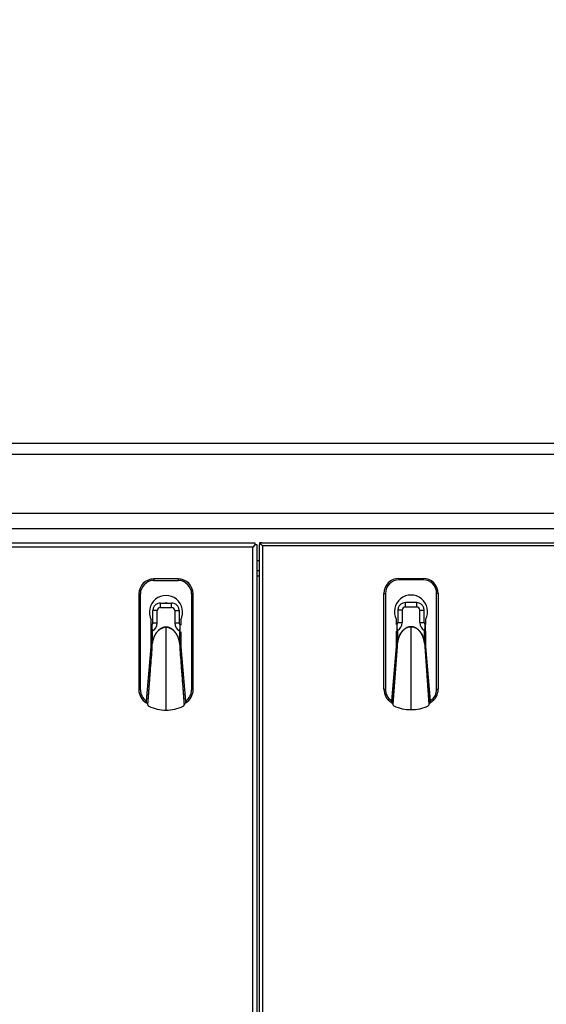
# Model space of a CAD drawing. Units: millimetres. Extents: x 0 to 289, y 0 to 202.
# Drawn here: x 80 to 94, y 124 to 150 of the extents above; entities that cross this region are included whole.
import ezdxf
from ezdxf.enums import TextEntityAlignment as Align

# ---------------------------------------------------------------- set-up
doc = ezdxf.new("R2010")
doc.units = ezdxf.units.MM
for name, color, linetype in [('60573042', 7, 'Continuous'), ('60573042_MIR', 7, 'Continuous'), ('60574054.54', 7, 'Continuous'), ('60574055.06', 7, 'Continuous'), ('6057B041.21AC', 7, 'Continuous'), ('6057B041.21C', 7, 'Continuous'), ('Predeterminado', 7, 'Continuous')]:
    doc.layers.add(name, color=color, linetype=linetype)
doc.styles.add('SEACAD_Arial', font='arial.ttf')
doc.dimstyles.new('SOLE', dxfattribs={"dimtxt": 2.6, "dimasz": 2.08, "dimexe": 1.3, "dimexo": 1.3, "dimgap": 0.65, "dimtad": 1, "dimlfac": 25, "dimdsep": 46, "dimtxsty": 'SEACAD_Arial', "dimblk1": '_SE_FILLED', "dimblk2": '_SE_FILLED', "dimsah": 1, "dimcen": 1.3, "dimadec": 0, "dimazin": 0, "dimtfac": 0.7, "dimtdec": 3, "dimtmove": 0, "dimatfit": 3, "dimfxl": 1, "dimarcsym": 0})

# ---------------------------------------------------------------- blocks, each defined once
blk = doc.blocks.new('SE1')
at = {"layer": '60573042', "color": 7, "linetype": 'Continuous'}
for p, q in [((90.074, 134.805), (90.714, 134.805)), ((90.074, 134.805), (90.074, 134.765)), ((90.714, 134.765), (90.074, 134.765)), ((90.714, 134.805), (90.714, 134.765)), ((89.674, 131.865), (89.674, 134.405)), ((89.674, 134.405), (89.714, 134.405)), ((89.714, 134.405), (89.714, 131.865)), ((91.114, 134.405), (91.074, 134.405)), ((91.074, 131.865), (91.074, 134.405)), ((91.114, 134.405), (91.114, 131.865)), ((90.162, 133.965), (90.044, 133.965)), ((90.044, 133.965), (90.044, 133.634)), ((90.162, 133.965), (90.162, 133.634)), ((90.544, 134.165), (90.244, 134.165)), ((90.244, 134.047), (90.244, 134.165)), ((90.544, 134.047), (90.244, 134.047)), ((90.544, 134.047), (90.544, 134.165)), ((90.625, 133.634), (90.625, 133.965)), ((90.625, 133.965), (90.744, 133.965)), ((90.744, 133.634), (90.744, 133.965)), ((90.004, 133.721), (90.004, 133.581)), ((90.784, 133.581), (90.784, 133.721)), ((90.022, 133.423), (90.022, 133.561)), ((90.022, 133.049), (90.022, 133.423)), ((90.034, 133.423), (90.022, 133.423)), ((90.034, 133.423), (90.034, 133.13)), ((90.044, 133.634), (90.162, 133.634)), ((90.394, 133.524), (90.394, 133.526)), ((90.394, 131.325), (90.394, 133.524)), ((90.625, 133.634), (90.744, 133.634)), ((90.754, 133.13), (90.754, 133.423)), ((90.766, 133.423), (90.754, 133.423)), ((90.766, 133.561), (90.766, 133.423)), ((90.766, 133.423), (90.766, 133.049)), ((90.004, 133.403), (90.004, 133.004)), ((90.022, 133.237), (90.004, 133.237)), ((90.784, 133.237), (90.766, 133.237)), ((90.784, 133.004), (90.784, 133.403)), ((90.004, 133.004), (89.877, 131.563)), ((90.023, 132.997), (89.908, 131.465)), ((90.022, 133.049), (90.023, 133.05)), ((90.023, 133.049), (90.022, 133.049)), ((90.022, 132.998), (90.022, 133.049)), ((90.022, 132.997), (90.022, 132.998)), ((90.023, 133.05), (90.023, 133.049)), ((90.023, 133.049), (90.023, 133.01)), ((90.023, 133.01), (90.023, 132.998)), ((90.023, 132.998), (90.023, 132.997)), ((90.041, 133.128), (90.029, 133.073)), ((90.034, 133.13), (90.041, 133.128)), ((90.746, 133.128), (90.754, 133.13)), ((90.759, 133.073), (90.746, 133.128)), ((90.763, 133.052), (90.759, 133.073)), ((90.765, 133.049), (90.765, 133.05)), ((90.765, 133.05), (90.766, 133.049)), ((90.765, 133.01), (90.765, 133.049)), ((90.765, 132.998), (90.765, 133.01)), ((90.765, 132.997), (90.765, 132.998)), ((90.879, 131.465), (90.765, 132.997)), ((90.766, 132.998), (90.766, 132.997)), ((90.91, 131.563), (90.784, 133.004)), ((89.968, 132.302), (89.942, 132.302)), ((90.845, 132.302), (90.819, 132.302)), ((89.674, 131.865), (89.714, 131.865)), ((91.074, 131.865), (91.114, 131.865)), ((89.877, 131.563), (89.874, 131.518)), ((89.905, 131.479), (89.906, 131.473)), ((90.914, 131.518), (90.91, 131.563))]:
    blk.add_line(p, q, dxfattribs=at)
for centre, radius, start, end in [((90.074, 134.405), 0.4, 90, 180), ((90.074, 134.405), 0.36, 90, 180), ((90.714, 134.405), 0.4, 0, 90), ((90.714, 134.405), 0.36, 0, 90), ((90.394, 133.925), 0.44, 332.4198, 207.5802), ((90.244, 133.965), 0.2, 110.4873, 180), ((90.244, 133.965), 0.0817, 90, 180), ((90.244, 133.965), 0.2, 90, 110.4873), ((90.394, 133.925), 0.242, 82.6445, 97.3555), ((90.544, 133.965), 0.2, 69.5127, 90), ((90.544, 133.965), 0.0817, 0, 90), ((90.544, 133.965), 0.2, 0, 69.5127), ((90.035, 133.561), 0.013, 146.7597, 180.1757), ((89.924, 133.634), 0.12, 326.5528, 0), ((87.573, 133.328), 2.463, 2.1936, 5.5819), ((89.924, 133.634), 0.238, 297.4879, 0), ((90.864, 133.634), 0.238, 180, 242.5121), ((90.864, 133.634), 0.12, 180, 213.4472), ((93.227, 133.328), 2.475, 174.4269, 177.7977), ((90.753, 133.561), 0.013, 359.8243, 33.2403), ((90.023, 133.008), 0.0111, 262.9204, 268.2421), ((87.944, 133.377), 2.104, 351.0627, 353.2688), ((90.511, 132.954), 0.497, 166.232, 168.6176), ((92.392, 133.315), 1.648, 186.4297, 189.2453), ((90.764, 133.015), 0.018, 272.7183, 276.0213), ((68.636, 133.026), 22.129, 359.9279, 0.0604), ((90.074, 131.865), 0.4, 180, 240), ((90.074, 131.865), 0.36, 180, 236.9932), ((90.714, 131.865), 0.36, 303.0068, 0), ((90.714, 131.865), 0.4, 300, 0), ((90.074, 131.865), 0.4, 240, 245.1628), ((89.966, 131.481), 0.06, 187.8016, 194.9475), ((89.966, 131.481), 0.06, 194.9475, 244.7668), ((90.394, 132.389), 1.064, 244.7668, 270), ((90.394, 132.389), 1.064, 270, 295.2332), ((90.821, 131.481), 0.06, 295.2332, 345.0525), ((90.821, 131.481), 0.06, 345.0525, 4.3772), ((90.714, 131.865), 0.4, 294.6294, 300)]:
    blk.add_arc(centre, radius, start, end, dxfattribs=at)
for points, knots in [([(90.034, 133.13), (90.036, 133.142), (90.039, 133.154), (90.044, 133.171), (90.045, 133.177), (90.048, 133.184), (90.048, 133.187), (90.05, 133.193), (90.055, 133.208), (90.06, 133.223), (90.068, 133.245), (90.073, 133.256), (90.082, 133.278), (90.087, 133.289), (90.095, 133.305), (90.098, 133.31), (90.104, 133.321), (90.107, 133.326), (90.116, 133.341), (90.122, 133.351), (90.129, 133.363), (90.13, 133.364), (90.132, 133.366), (90.133, 133.368), (90.135, 133.371), (90.141, 133.379), (90.15, 133.391), (90.157, 133.4), (90.165, 133.409), (90.173, 133.418), (90.181, 133.427), (90.19, 133.435), (90.198, 133.444), (90.212, 133.456), (90.221, 133.463), (90.227, 133.467), (90.227, 133.468), (90.229, 133.469), (90.23, 133.47), (90.235, 133.473), (90.243, 133.479), (90.256, 133.487), (90.267, 133.493), (90.277, 133.498), (90.283, 133.501), (90.294, 133.506), (90.299, 133.508), (90.311, 133.512), (90.317, 133.514), (90.328, 133.517), (90.334, 133.519), (90.346, 133.521), (90.352, 133.523), (90.363, 133.524), (90.369, 133.525), (90.381, 133.526), (90.387, 133.526), (90.394, 133.526)], [0, 0, 0, 0, 0.0625, 0.0625, 0.09375, 0.09375, 0.101562, 0.109375, 0.125, 0.1875, 0.1875, 0.25, 0.25, 0.3125, 0.3125, 0.34375, 0.34375, 0.375, 0.375, 0.4375, 0.4375, 0.445313, 0.445313, 0.453125, 0.453125, 0.46875, 0.5, 0.53125, 0.53125, 0.5625, 0.59375, 0.59375, 0.625, 0.65625, 0.6875, 0.6875, 0.691406, 0.691406, 0.695312, 0.703125, 0.71875, 0.75, 0.78125, 0.78125, 0.8125, 0.8125, 0.84375, 0.84375, 0.875, 0.875, 0.90625, 0.90625, 0.9375, 0.9375, 0.96875, 0.96875, 1, 1, 1, 1]), ([(90.394, 133.524), (90.39, 133.524), (90.384, 133.524), (90.374, 133.523), (90.365, 133.522), (90.355, 133.521), (90.346, 133.519), (90.337, 133.517), (90.328, 133.515), (90.319, 133.513), (90.311, 133.51), (90.302, 133.507), (90.294, 133.503), (90.286, 133.5), (90.278, 133.496), (90.271, 133.492), (90.263, 133.488), (90.256, 133.484), (90.249, 133.48), (90.242, 133.475), (90.236, 133.47), (90.229, 133.466), (90.223, 133.461), (90.217, 133.456), (90.211, 133.451), (90.205, 133.446), (90.2, 133.441), (90.194, 133.436), (90.189, 133.431), (90.184, 133.425), (90.179, 133.42), (90.174, 133.415), (90.17, 133.41), (90.165, 133.404), (90.161, 133.399), (90.157, 133.394), (90.146, 133.38), (90.129, 133.357), (90.11, 133.325), (90.095, 133.294), (90.081, 133.262), (90.068, 133.228), (90.056, 133.193), (90.048, 133.16), (90.043, 133.139), (90.041, 133.128)], [0, 0, 0, 0, 0.017037, 0.033917, 0.050639, 0.067198, 0.083593, 0.099825, 0.115894, 0.131803, 0.14755, 0.163135, 0.17856, 0.193826, 0.208933, 0.223879, 0.238663, 0.253288, 0.267754, 0.282061, 0.296208, 0.310196, 0.324023, 0.337691, 0.351201, 0.364552, 0.377744, 0.390777, 0.40365, 0.416364, 0.428919, 0.441315, 0.453553, 0.465632, 0.477552, 0.489312, 0.500913, 0.571487, 0.63657, 0.696161, 0.750259, 0.820577, 0.885637, 0.945441, 1, 1, 1, 1]), ([(90.394, 133.526), (90.4, 133.526), (90.406, 133.526), (90.418, 133.525), (90.424, 133.524), (90.436, 133.523), (90.441, 133.521), (90.453, 133.519), (90.459, 133.517), (90.471, 133.514), (90.476, 133.512), (90.488, 133.508), (90.493, 133.506), (90.504, 133.501), (90.51, 133.498), (90.52, 133.493), (90.531, 133.487), (90.541, 133.481), (90.549, 133.476), (90.552, 133.473), (90.557, 133.47), (90.559, 133.469), (90.56, 133.468), (90.56, 133.467), (90.566, 133.463), (90.575, 133.456), (90.589, 133.444), (90.597, 133.435), (90.606, 133.427), (90.614, 133.418), (90.622, 133.409), (90.63, 133.4), (90.637, 133.391), (90.646, 133.379), (90.652, 133.371), (90.654, 133.368), (90.655, 133.366), (90.657, 133.364), (90.664, 133.353), (90.672, 133.341), (90.681, 133.326), (90.683, 133.321), (90.689, 133.31), (90.692, 133.305), (90.7, 133.289), (90.705, 133.278), (90.714, 133.256), (90.719, 133.245), (90.727, 133.223), (90.731, 133.211), (90.736, 133.197), (90.737, 133.193), (90.739, 133.187), (90.74, 133.184), (90.742, 133.177), (90.743, 133.171), (90.748, 133.154), (90.751, 133.142), (90.754, 133.13)], [0, 0, 0, 0, 0.03125, 0.03125, 0.0625, 0.0625, 0.09375, 0.09375, 0.125, 0.125, 0.15625, 0.15625, 0.1875, 0.1875, 0.21875, 0.21875, 0.25, 0.28125, 0.28125, 0.296875, 0.304687, 0.308594, 0.308594, 0.3125, 0.3125, 0.34375, 0.375, 0.40625, 0.40625, 0.4375, 0.46875, 0.46875, 0.5, 0.53125, 0.546875, 0.546875, 0.554688, 0.554688, 0.5625, 0.625, 0.625, 0.65625, 0.65625, 0.6875, 0.6875, 0.75, 0.75, 0.8125, 0.8125, 0.875, 0.875, 0.890625, 0.898438, 0.90625, 0.90625, 0.9375, 0.9375, 1, 1, 1, 1]), ([(90.746, 133.128), (90.745, 133.134), (90.743, 133.146), (90.738, 133.164), (90.733, 133.183), (90.728, 133.202), (90.721, 133.223), (90.714, 133.244), (90.704, 133.267), (90.692, 133.294), (90.677, 133.325), (90.658, 133.357), (90.64, 133.382), (90.626, 133.4), (90.617, 133.41), (90.607, 133.421), (90.597, 133.432), (90.586, 133.443), (90.574, 133.453), (90.562, 133.463), (90.548, 133.473), (90.534, 133.482), (90.519, 133.491), (90.504, 133.499), (90.487, 133.506), (90.47, 133.512), (90.452, 133.517), (90.433, 133.521), (90.413, 133.523), (90.4, 133.524), (90.394, 133.524)], [0, 0, 0, 0, 0.030545, 0.062803, 0.096775, 0.132465, 0.169874, 0.209001, 0.249849, 0.303944, 0.363531, 0.428609, 0.499178, 0.523235, 0.547967, 0.573372, 0.59945, 0.626202, 0.653629, 0.681727, 0.710502, 0.739952, 0.770076, 0.80088, 0.83236, 0.864518, 0.89736, 0.930887, 0.965106, 1, 1, 1, 1]), ([(89.905, 131.479), (89.907, 131.495), (89.908, 131.51), (89.909, 131.526), (89.91, 131.542), (89.911, 131.558), (89.913, 131.574), (89.914, 131.59), (89.915, 131.605), (89.916, 131.621), (89.917, 131.63), (89.918, 131.64), (89.918, 131.649), (89.919, 131.655), (89.919, 131.662), (89.92, 131.669), (89.922, 131.7), (89.925, 131.732), (89.927, 131.763), (89.929, 131.789), (89.931, 131.815), (89.933, 131.841), (89.934, 131.847), (89.934, 131.853), (89.934, 131.858), (89.937, 131.89), (89.939, 131.922), (89.942, 131.953), (89.947, 132.016), (89.951, 132.08), (89.956, 132.143), (89.958, 132.171), (89.96, 132.199), (89.963, 132.226), (89.963, 132.23), (89.963, 132.234), (89.963, 132.238), (89.968, 132.301), (89.973, 132.364), (89.978, 132.427), (89.992, 132.617), (90.007, 132.807), (90.022, 132.997), (90.022, 132.997), (90.022, 132.997), (90.022, 132.997)], [0, 0, 0, 0, 0.03125, 0.03125, 0.03125, 0.0625, 0.0625, 0.0625, 0.09375, 0.09375, 0.09375, 0.112, 0.112, 0.112, 0.125, 0.125, 0.125, 0.1875, 0.1875, 0.1875, 0.238857, 0.238857, 0.238857, 0.25, 0.25, 0.25, 0.3125, 0.3125, 0.3125, 0.4375, 0.4375, 0.4375, 0.492572, 0.492572, 0.492572, 0.5, 0.5, 0.5, 0.625, 0.625, 0.625, 0.999999, 0.999999, 0.999999, 1, 1, 1, 1]), ([(90.766, 132.997), (90.78, 132.808), (90.795, 132.619), (90.809, 132.43), (90.814, 132.367), (90.819, 132.304), (90.823, 132.241), (90.824, 132.236), (90.824, 132.231), (90.825, 132.226), (90.827, 132.2), (90.829, 132.173), (90.831, 132.146), (90.836, 132.083), (90.84, 132.021), (90.845, 131.958), (90.848, 131.926), (90.85, 131.895), (90.852, 131.863), (90.853, 131.856), (90.853, 131.849), (90.854, 131.841), (90.856, 131.817), (90.858, 131.793), (90.86, 131.769), (90.862, 131.737), (90.864, 131.706), (90.867, 131.674), (90.867, 131.666), (90.868, 131.657), (90.869, 131.649), (90.869, 131.642), (90.87, 131.634), (90.87, 131.627), (90.872, 131.611), (90.873, 131.595), (90.874, 131.58), (90.875, 131.564), (90.876, 131.548), (90.878, 131.532), (90.879, 131.517), (90.88, 131.501), (90.881, 131.485)], [0, 0, 0, 0, 0.375, 0.375, 0.375, 0.5, 0.5, 0.5, 0.50957, 0.50957, 0.50957, 0.5625, 0.5625, 0.5625, 0.6875, 0.6875, 0.6875, 0.75, 0.75, 0.75, 0.764357, 0.764357, 0.764357, 0.8125, 0.8125, 0.8125, 0.875, 0.875, 0.875, 0.89175, 0.89175, 0.89175, 0.90625, 0.90625, 0.90625, 0.9375, 0.9375, 0.9375, 0.96875, 0.96875, 0.96875, 1, 1, 1, 1])]:
    blk.add_open_spline(points, degree=3, knots=knots, dxfattribs=at)
at = {"layer": '60573042_MIR', "color": 7, "linetype": 'Continuous'}
for p, q in [((84.214, 134.793), (83.574, 134.793)), ((83.574, 134.793), (83.574, 134.753)), ((83.574, 134.753), (84.214, 134.753)), ((84.214, 134.793), (84.214, 134.753)), ((83.174, 134.393), (83.214, 134.393)), ((83.174, 134.393), (83.174, 131.853)), ((83.214, 131.853), (83.214, 134.393)), ((84.574, 134.393), (84.574, 131.853)), ((84.614, 134.393), (84.574, 134.393)), ((84.614, 131.853), (84.614, 134.393)), ((83.544, 133.622), (83.544, 133.953)), ((83.662, 133.953), (83.544, 133.953)), ((83.662, 133.622), (83.662, 133.953)), ((83.744, 134.153), (84.044, 134.153)), ((83.744, 134.035), (83.744, 134.153)), ((83.744, 134.035), (84.044, 134.035)), ((84.044, 134.035), (84.044, 134.153)), ((84.125, 133.953), (84.125, 133.622)), ((84.125, 133.953), (84.244, 133.953)), ((84.244, 133.953), (84.244, 133.622)), ((83.504, 132.992), (83.504, 133.709)), ((84.284, 133.709), (84.284, 133.569)), ((83.522, 133.549), (83.522, 133.411)), ((83.662, 133.622), (83.544, 133.622)), ((83.894, 133.512), (83.894, 133.514)), ((83.894, 131.313), (83.894, 133.512)), ((84.244, 133.622), (84.125, 133.622)), ((84.266, 133.411), (84.266, 133.549)), ((83.504, 133.225), (83.522, 133.225)), ((83.522, 133.411), (83.522, 133.037)), ((83.522, 133.411), (83.534, 133.411)), ((83.534, 133.118), (83.534, 133.411)), ((84.254, 133.411), (84.254, 133.118)), ((84.254, 133.411), (84.266, 133.411)), ((84.266, 133.037), (84.266, 133.411)), ((84.266, 133.225), (84.284, 133.225)), ((84.284, 133.391), (84.284, 132.992)), ((83.377, 131.551), (83.504, 132.992)), ((83.408, 131.453), (83.523, 132.985)), ((83.523, 133.038), (83.522, 133.037)), ((83.522, 132.987), (83.522, 132.984)), ((83.522, 132.986), (83.522, 132.985)), ((83.523, 132.985), (83.522, 132.985)), ((83.523, 133.037), (83.523, 133.038)), ((83.523, 132.998), (83.523, 133.037)), ((83.523, 132.986), (83.523, 132.998)), ((83.523, 132.985), (83.523, 132.986)), ((83.524, 133.04), (83.529, 133.061)), ((83.529, 133.061), (83.541, 133.116)), ((83.541, 133.116), (83.534, 133.118)), ((84.254, 133.118), (84.246, 133.116)), ((84.246, 133.116), (84.259, 133.061)), ((84.264, 132.986), (84.265, 132.985)), ((84.265, 133.038), (84.265, 133.037)), ((84.265, 133.037), (84.265, 132.998)), ((84.265, 133.037), (84.266, 133.037)), ((84.265, 132.998), (84.265, 132.986)), ((84.265, 132.985), (84.379, 131.453)), ((84.266, 132.986), (84.266, 133.037)), ((84.266, 132.985), (84.266, 132.986)), ((84.284, 132.992), (84.41, 131.551)), ((83.442, 132.29), (83.468, 132.29)), ((84.319, 132.29), (84.345, 132.29)), ((83.214, 131.853), (83.174, 131.853)), ((84.614, 131.853), (84.574, 131.853)), ((83.374, 131.506), (83.377, 131.551)), ((84.382, 131.467), (84.381, 131.461)), ((84.41, 131.551), (84.414, 131.506))]:
    blk.add_line(p, q, dxfattribs=at)
for centre, radius, start, end in [((83.574, 134.393), 0.4, 90, 180), ((83.574, 134.393), 0.36, 90, 180), ((84.214, 134.393), 0.4, 0, 90), ((84.214, 134.393), 0.36, 0, 90), ((83.894, 133.913), 0.44, 332.4198, 207.5802), ((83.744, 133.953), 0.2, 110.4873, 180), ((83.744, 133.953), 0.0817, 90, 180), ((83.744, 133.953), 0.2, 90, 110.4873), ((83.894, 133.913), 0.242, 82.6445, 97.3555), ((84.044, 133.953), 0.2, 69.5127, 90), ((84.044, 133.953), 0.0817, 0, 90), ((84.044, 133.953), 0.2, 0, 69.5127), ((83.535, 133.549), 0.013, 146.7597, 180.1757), ((83.424, 133.622), 0.12, 326.5528, 0), ((81.048, 133.315), 2.488, 2.2106, 5.5649), ((83.424, 133.622), 0.238, 297.4879, 0), ((84.364, 133.622), 0.238, 180, 242.5121), ((84.364, 133.622), 0.12, 180, 213.4472), ((86.739, 133.315), 2.488, 174.4351, 177.7894), ((84.253, 133.549), 0.013, 359.8243, 33.2403), ((105.651, 133.014), 22.129, 179.9396, 180.0728), ((83.522, 133.024), 0.013, 88.2613, 92.5177), ((81.899, 133.302), 1.645, 350.7515, 353.5736), ((85.908, 133.305), 1.665, 186.4405, 189.228), ((83.763, 132.94), 0.51, 11.4126, 13.7378), ((83.574, 131.853), 0.4, 180, 240), ((83.574, 131.853), 0.36, 180, 236.9932), ((84.214, 131.853), 0.36, 303.0068, 0), ((84.214, 131.853), 0.4, 300, 0), ((83.574, 131.853), 0.4, 240, 245.3706), ((83.466, 131.469), 0.06, 175.6228, 194.9475), ((83.466, 131.469), 0.06, 194.9593, 244.755), ((83.894, 132.377), 1.064, 244.7689, 269.9978), ((83.894, 132.377), 1.064, 270.0017, 295.2315), ((84.321, 131.469), 0.06, 295.2434, 345.0423), ((84.321, 131.469), 0.06, 345.0525, 352.1984), ((84.214, 131.853), 0.4, 294.8372, 300)]:
    blk.add_arc(centre, radius, start, end, dxfattribs=at)
for points, knots in [([(83.894, 133.514), (83.887, 133.514), (83.881, 133.514), (83.869, 133.513), (83.863, 133.512), (83.852, 133.511), (83.846, 133.509), (83.834, 133.507), (83.828, 133.505), (83.817, 133.502), (83.811, 133.5), (83.799, 133.496), (83.794, 133.494), (83.783, 133.489), (83.777, 133.486), (83.767, 133.481), (83.756, 133.475), (83.746, 133.469), (83.738, 133.464), (83.735, 133.461), (83.73, 133.458), (83.729, 133.457), (83.727, 133.456), (83.727, 133.455), (83.721, 133.451), (83.712, 133.444), (83.698, 133.432), (83.69, 133.423), (83.681, 133.415), (83.673, 133.406), (83.665, 133.397), (83.657, 133.388), (83.65, 133.379), (83.641, 133.367), (83.635, 133.359), (83.633, 133.356), (83.632, 133.354), (83.63, 133.352), (83.623, 133.341), (83.616, 133.329), (83.607, 133.314), (83.604, 133.309), (83.598, 133.298), (83.595, 133.293), (83.587, 133.277), (83.582, 133.266), (83.573, 133.244), (83.568, 133.233), (83.56, 133.211), (83.556, 133.199), (83.551, 133.185), (83.55, 133.181), (83.548, 133.175), (83.548, 133.172), (83.545, 133.165), (83.544, 133.159), (83.539, 133.142), (83.536, 133.13), (83.534, 133.118)], [0, 0, 0, 0, 0.03125, 0.03125, 0.0625, 0.0625, 0.09375, 0.09375, 0.125, 0.125, 0.15625, 0.15625, 0.1875, 0.1875, 0.21875, 0.21875, 0.25, 0.28125, 0.28125, 0.296875, 0.304687, 0.308594, 0.308594, 0.3125, 0.3125, 0.34375, 0.375, 0.40625, 0.40625, 0.4375, 0.46875, 0.46875, 0.5, 0.53125, 0.546875, 0.546875, 0.554688, 0.554688, 0.5625, 0.625, 0.625, 0.65625, 0.65625, 0.6875, 0.6875, 0.75, 0.75, 0.8125, 0.8125, 0.875, 0.875, 0.890625, 0.898438, 0.90625, 0.90625, 0.9375, 0.9375, 1, 1, 1, 1]), ([(83.541, 133.116), (83.55, 133.163), (83.564, 133.209), (83.591, 133.275), (83.601, 133.296), (83.625, 133.338), (83.638, 133.358), (83.667, 133.396), (83.683, 133.413), (83.718, 133.446), (83.737, 133.46), (83.768, 133.479), (83.778, 133.484), (83.8, 133.494), (83.812, 133.498), (83.846, 133.508), (83.869, 133.512), (83.894, 133.512)], [0, 0, 0, 0, 0.25, 0.25, 0.375, 0.375, 0.5, 0.5, 0.625, 0.625, 0.75, 0.75, 0.8125, 0.8125, 0.875, 0.875, 1, 1, 1, 1]), ([(84.254, 133.118), (84.251, 133.13), (84.248, 133.142), (84.243, 133.159), (84.242, 133.165), (84.24, 133.172), (84.239, 133.175), (84.237, 133.181), (84.232, 133.196), (84.227, 133.211), (84.219, 133.233), (84.214, 133.244), (84.205, 133.266), (84.2, 133.277), (84.192, 133.293), (84.189, 133.298), (84.183, 133.309), (84.181, 133.314), (84.172, 133.329), (84.165, 133.339), (84.158, 133.351), (84.157, 133.352), (84.155, 133.354), (84.154, 133.356), (84.152, 133.359), (84.146, 133.367), (84.137, 133.379), (84.13, 133.388), (84.122, 133.397), (84.114, 133.406), (84.106, 133.415), (84.097, 133.423), (84.089, 133.432), (84.075, 133.444), (84.066, 133.451), (84.06, 133.455), (84.06, 133.456), (84.059, 133.457), (84.057, 133.458), (84.052, 133.461), (84.044, 133.467), (84.031, 133.475), (84.02, 133.481), (84.01, 133.486), (84.004, 133.489), (83.993, 133.494), (83.988, 133.496), (83.976, 133.5), (83.971, 133.502), (83.959, 133.505), (83.953, 133.507), (83.941, 133.509), (83.936, 133.511), (83.924, 133.512), (83.918, 133.513), (83.906, 133.514), (83.9, 133.514), (83.894, 133.514)], [0, 0, 0, 0, 0.0625, 0.0625, 0.09375, 0.09375, 0.101562, 0.109375, 0.125, 0.1875, 0.1875, 0.25, 0.25, 0.3125, 0.3125, 0.34375, 0.34375, 0.375, 0.375, 0.4375, 0.4375, 0.445313, 0.445313, 0.453125, 0.453125, 0.46875, 0.5, 0.53125, 0.53125, 0.5625, 0.59375, 0.59375, 0.625, 0.65625, 0.6875, 0.6875, 0.691406, 0.691406, 0.695312, 0.703125, 0.71875, 0.75, 0.78125, 0.78125, 0.8125, 0.8125, 0.84375, 0.84375, 0.875, 0.875, 0.90625, 0.90625, 0.9375, 0.9375, 0.96875, 0.96875, 1, 1, 1, 1]), ([(83.894, 133.512), (83.918, 133.512), (83.941, 133.508), (83.976, 133.498), (83.987, 133.494), (84.009, 133.484), (84.019, 133.479), (84.05, 133.46), (84.069, 133.446), (84.104, 133.413), (84.12, 133.396), (84.149, 133.358), (84.162, 133.338), (84.186, 133.296), (84.196, 133.275), (84.223, 133.209), (84.237, 133.163), (84.246, 133.116)], [0, 0, 0, 0, 0.125, 0.125, 0.1875, 0.1875, 0.25, 0.25, 0.375, 0.375, 0.5, 0.5, 0.625, 0.625, 0.75, 0.75, 1, 1, 1, 1]), ([(83.522, 132.985), (83.507, 132.796), (83.493, 132.607), (83.478, 132.418), (83.473, 132.355), (83.469, 132.292), (83.464, 132.229), (83.463, 132.224), (83.463, 132.219), (83.463, 132.214), (83.461, 132.188), (83.459, 132.161), (83.456, 132.134), (83.452, 132.071), (83.447, 132.009), (83.442, 131.946), (83.44, 131.914), (83.437, 131.883), (83.435, 131.851), (83.434, 131.844), (83.434, 131.837), (83.433, 131.829), (83.431, 131.805), (83.429, 131.781), (83.428, 131.757), (83.425, 131.725), (83.423, 131.694), (83.42, 131.662), (83.42, 131.654), (83.419, 131.645), (83.418, 131.637), (83.418, 131.63), (83.417, 131.622), (83.417, 131.615), (83.415, 131.599), (83.414, 131.583), (83.413, 131.568), (83.412, 131.552), (83.411, 131.536), (83.409, 131.52), (83.408, 131.505), (83.407, 131.489), (83.406, 131.473)], [0, 0, 0, 0, 0.375, 0.375, 0.375, 0.5, 0.5, 0.5, 0.50957, 0.50957, 0.50957, 0.5625, 0.5625, 0.5625, 0.6875, 0.6875, 0.6875, 0.75, 0.75, 0.75, 0.764357, 0.764357, 0.764357, 0.8125, 0.8125, 0.8125, 0.875, 0.875, 0.875, 0.89175, 0.89175, 0.89175, 0.90625, 0.90625, 0.90625, 0.9375, 0.9375, 0.9375, 0.96875, 0.96875, 0.96875, 1, 1, 1, 1]), ([(84.382, 131.467), (84.381, 131.483), (84.379, 131.498), (84.378, 131.514), (84.377, 131.53), (84.376, 131.546), (84.375, 131.562), (84.373, 131.578), (84.372, 131.593), (84.371, 131.609), (84.37, 131.618), (84.369, 131.628), (84.369, 131.637), (84.368, 131.643), (84.368, 131.65), (84.367, 131.657), (84.365, 131.688), (84.362, 131.72), (84.36, 131.751), (84.358, 131.777), (84.356, 131.803), (84.354, 131.829), (84.354, 131.835), (84.353, 131.841), (84.353, 131.846), (84.35, 131.878), (84.348, 131.91), (84.345, 131.941), (84.341, 132.004), (84.336, 132.068), (84.331, 132.131), (84.329, 132.159), (84.327, 132.187), (84.325, 132.214), (84.324, 132.218), (84.324, 132.222), (84.324, 132.226), (84.319, 132.289), (84.314, 132.352), (84.309, 132.415), (84.295, 132.605), (84.28, 132.795), (84.266, 132.985), (84.266, 132.985), (84.266, 132.985), (84.266, 132.985)], [0, 0, 0, 0, 0.03125, 0.03125, 0.03125, 0.0625, 0.0625, 0.0625, 0.09375, 0.09375, 0.09375, 0.112, 0.112, 0.112, 0.125, 0.125, 0.125, 0.1875, 0.1875, 0.1875, 0.238857, 0.238857, 0.238857, 0.25, 0.25, 0.25, 0.3125, 0.3125, 0.3125, 0.4375, 0.4375, 0.4375, 0.492572, 0.492572, 0.492572, 0.5, 0.5, 0.5, 0.625, 0.625, 0.625, 0.999999, 0.999999, 0.999999, 1, 1, 1, 1])]:
    blk.add_open_spline(points, degree=3, knots=knots, dxfattribs=at)
at = {"layer": '60574054.54', "color": 7, "linetype": 'Continuous'}
for p, q in [((75.495, 138.388), (104.514, 138.388)), ((75.494, 136.125), (104.514, 136.125)), ((86.314, 135.276), (86.374, 135.276))]:
    blk.add_line(p, q, dxfattribs=at)
at = {"layer": '60574055.06', "color": 7, "linetype": 'Continuous'}
for p, q in [((75.548, 138.096), (104.714, 138.096)), ((104.714, 136.53), (75.494, 136.53)), ((86.314, 135.013), (86.374, 135.013))]:
    blk.add_line(p, q, dxfattribs=at)
at = {"layer": '6057B041.21AC', "color": 7, "linetype": 'Continuous'}
for p, q in [((75.494, 135.753), (86.253, 135.753)), ((86.194, 135.633), (75.494, 135.633)), ((86.253, 135.693), (86.194, 135.633)), ((86.254, 135.693), (86.194, 135.633)), ((86.194, 108.033), (86.194, 135.633)), ((86.253, 135.753), (86.253, 135.693)), ((86.314, 135.693), (86.254, 135.693)), ((86.314, 107.973), (86.314, 135.693)), ((86.314, 134.873), (86.374, 134.873))]:
    blk.add_line(p, q, dxfattribs=at)
at = {"layer": '6057B041.21C', "color": 7, "linetype": 'Continuous'}
for p, q in [((86.376, 135.694), (86.374, 135.696)), ((86.374, 107.969), (86.374, 135.696)), ((86.376, 135.75), (86.454, 135.673)), ((86.376, 135.75), (86.376, 135.694)), ((86.433, 135.75), (86.376, 135.75)), ((86.43, 135.753), (104.917, 135.753)), ((86.43, 135.753), (86.433, 135.75)), ((86.454, 135.673), (86.454, 107.993)), ((104.894, 135.673), (86.454, 135.673))]:
    blk.add_line(p, q, dxfattribs=at)
blk = doc.blocks.new('DMBLK12')
at = {"layer": 'Predeterminado', "linetype": 'Continuous'}
for points in [[(76.139, 165.412), (74.059, 165.065), (76.139, 164.718)], [(105.874, 165.412), (105.874, 164.718), (107.954, 165.065)]]:
    blk.add_hatch(color=7, dxfattribs=at).paths.add_polyline_path(points)
at = {"layer": 'Predeterminado', "color": 7, "linetype": 'Continuous'}
for p, q in [((74.059, 148.681), (74.059, 166.365)), ((107.954, 132.672), (107.954, 166.365)), ((107.954, 165.065), (74.059, 165.065))]:
    blk.add_line(p, q, dxfattribs=at)
at = {"layer": 'Predeterminado', "color": 7, "linetype": 'Continuous', "style": 'SEACAD_Arial'}
blk.add_text('847', height=2.6, dxfattribs=at).set_placement((87.954, 168.315), align=Align.TOP_LEFT)
blk = doc.blocks.new('_SE_FILLED')
at = {"color": 0}
blk.add_line((0, 0), (-1, 0), dxfattribs=at)
blk.add_solid([(0, 0), (-1, -0.1665), (-1, 0.1665), (0, 0)], dxfattribs=at)

msp = doc.modelspace()

# ---------------------------------------------------------------- block references
at = {"layer": 'Predeterminado'}
msp.add_blockref('SE1', (0, 0), dxfattribs=at)

# ---------------------------------------------------------------- dimensions: what is measured, and where the dimension line sits
at = {"layer": 'Predeterminado', "color": 7, "linetype": 'Continuous'}
dim = msp.add_linear_dim(base=(74.05875, 165.06495), p1=(107.95375, 131.37248), p2=(74.05875, 147.38073), text='\\A1;<>', dimstyle='SOLE', override={"dimdec": 0}, dxfattribs=at)
dim.commit()
dim.dimension.update_dxf_attribs({"geometry": 'DMBLK12', "text_midpoint": (91.00625, 165.06495), "dimtype": 160})

doc.saveas('drawing.dxf')
